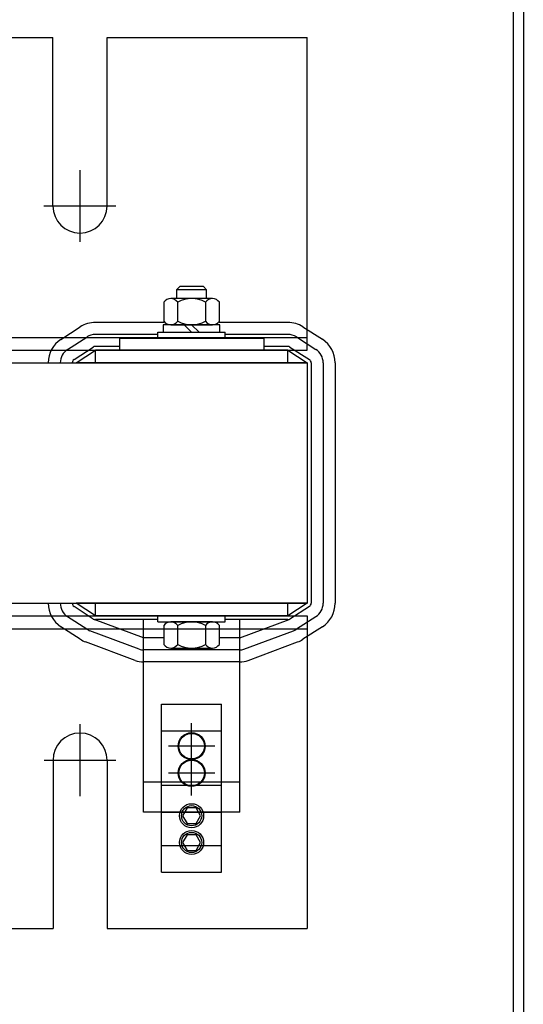
# Model space of a CAD drawing. Units: inches. Extents: x 15 to 122, y -27 to 66.
# Drawn here: x 85 to 90, y 13 to 23 of the extents above; entities that cross this region are included whole.
import ezdxf

# ---------------------------------------------------------------- set-up
doc = ezdxf.new("R2010")
doc.units = ezdxf.units.IN
doc.header["$MEASUREMENT"] = 0

msp = doc.modelspace()

# ---------------------------------------------------------------- linework, layer by layer
at = {"color": 7}
for p, q in [((90.011, 53.025), (90.011, 1.236)), ((90.115, 53.025), (90.115, 1.236)), ((84.509, 23.142), (85.227, 23.142)), ((85.227, 21.392), (85.227, 23.142)), ((85.789, 23.142), (87.868, 23.142)), ((85.789, 21.392), (85.789, 23.142)), ((87.868, 19.892), (87.868, 23.142)), ((87.868, 20.106), (87.868, 22.512)), ((87.868, 19.892), (87.868, 22.512)), ((87.868, 19.892), (87.868, 22.512)), ((85.508, 21.765), (85.508, 21.018)), ((85.134, 21.392), (85.881, 21.392)), ((86.545, 20.555), (86.511, 20.521)), ((86.824, 20.521), (86.511, 20.521)), ((86.511, 20.521), (86.511, 20.43)), ((86.79, 20.555), (86.545, 20.555)), ((86.824, 20.521), (86.79, 20.555)), ((86.824, 20.43), (86.824, 20.521)), ((86.379, 20.391), (86.379, 20.195)), ((86.884, 20.43), (86.451, 20.43)), ((86.523, 20.391), (86.523, 20.195)), ((86.812, 20.391), (86.812, 20.195)), ((86.956, 20.391), (86.956, 20.195)), ((86.379, 20.182), (85.668, 20.182)), ((87.668, 20.182), (86.956, 20.182)), ((85.31, 20.005), (85.51, 20.135)), ((86.318, 20.079), (87.018, 20.079)), ((86.318, 20.017), (86.318, 20.079)), ((86.372, 20.157), (86.372, 20.079)), ((86.963, 20.157), (86.372, 20.157)), ((86.372, 20.079), (86.963, 20.079)), ((86.451, 20.157), (86.884, 20.157)), ((86.668, 20.079), (86.59, 20.157)), ((86.746, 20.079), (86.668, 20.157)), ((86.963, 20.079), (86.963, 20.157)), ((87.018, 20.017), (87.018, 20.079)), ((87.824, 20.136), (88.027, 20.006)), ((87.868, 19.892), (87.868, 20.108)), ((83.196, 20.026), (85.342, 20.026)), ((85.342, 20.026), (87.868, 20.026)), ((85.378, 19.9), (85.578, 20.03)), ((86.318, 20.057), (85.668, 20.057)), ((85.918, 20.017), (87.418, 20.017)), ((85.918, 20.017), (85.918, 19.892)), ((86.318, 20.017), (87.018, 20.017)), ((87.668, 20.057), (87.018, 20.057)), ((87.418, 20.017), (87.418, 19.892)), ((87.757, 20.031), (87.959, 19.901)), ((83.329, 19.892), (85.208, 19.892)), ((85.208, 19.892), (87.868, 19.892)), ((85.446, 19.795), (85.646, 19.925)), ((85.468, 19.762), (85.668, 19.892)), ((85.918, 19.932), (85.668, 19.932)), ((87.668, 19.892), (85.668, 19.892)), ((85.668, 19.762), (85.668, 19.892)), ((85.918, 19.892), (87.418, 19.892)), ((87.668, 19.932), (87.418, 19.932)), ((87.668, 19.892), (87.87, 19.762)), ((87.668, 19.762), (87.668, 19.892)), ((87.689, 19.925), (87.892, 19.795)), ((75.868, 19.762), (87.868, 19.762)), ((87.87, 19.762), (85.468, 19.762)), ((87.868, 19.762), (87.868, 17.262)), ((87.87, 19.762), (87.87, 17.262)), ((87.91, 19.762), (87.91, 17.262)), ((88.035, 19.762), (88.035, 17.262)), ((88.16, 19.762), (88.16, 17.262)), ((75.868, 17.262), (87.868, 17.262)), ((85.646, 17.098), (85.446, 17.228)), ((87.87, 17.262), (85.468, 17.262)), ((85.668, 17.132), (85.468, 17.262)), ((85.668, 17.132), (85.668, 17.262)), ((87.87, 17.262), (87.668, 17.132)), ((87.668, 17.132), (87.668, 17.262)), ((87.892, 17.228), (87.689, 17.098)), ((83.329, 17.132), (85.208, 17.132)), ((85.208, 17.132), (87.868, 17.132)), ((85.578, 16.993), (85.378, 17.123)), ((86.168, 16.902), (85.654, 17.094)), ((87.668, 17.132), (85.668, 17.132)), ((86.318, 17.132), (87.018, 17.132)), ((86.318, 17.07), (86.318, 17.132)), ((87.018, 17.07), (87.018, 17.132)), ((87.168, 16.902), (87.682, 17.094)), ((87.959, 17.123), (87.757, 16.993)), ((87.868, 17.132), (87.868, 16.916)), ((83.196, 16.998), (85.342, 16.998)), ((85.51, 16.889), (85.31, 17.019)), ((85.342, 16.998), (87.868, 16.998)), ((86.318, 17.092), (85.668, 17.092)), ((86.168, 15.092), (86.168, 17.092)), ((86.318, 17.092), (86.168, 17.092)), ((86.318, 17.07), (87.018, 17.07)), ((86.379, 17.031), (86.379, 16.835)), ((86.884, 17.07), (86.451, 17.07)), ((86.523, 17.031), (86.523, 16.835)), ((86.812, 17.031), (86.812, 16.835)), ((86.956, 17.031), (86.956, 16.835)), ((87.668, 17.092), (87.018, 17.092)), ((87.168, 17.092), (87.018, 17.092)), ((87.168, 15.092), (87.168, 17.092)), ((88.027, 17.018), (87.824, 16.888)), ((88.027, 17.018), (87.824, 16.888)), ((86.124, 16.785), (85.61, 16.977)), ((86.379, 16.902), (86.168, 16.902)), ((87.168, 16.902), (86.956, 16.902)), ((87.212, 16.785), (87.726, 16.977)), ((87.869, 16.916), (87.869, 13.882)), ((86.08, 16.668), (85.566, 16.86)), ((86.451, 16.797), (86.884, 16.797)), ((87.255, 16.668), (87.769, 16.86)), ((87.168, 16.777), (86.168, 16.777)), ((87.168, 16.652), (86.168, 16.652)), ((86.355, 14.746), (86.355, 16.214)), ((86.355, 16.214), (86.98, 16.214)), ((86.98, 14.746), (86.98, 16.214)), ((85.509, 15.258), (85.509, 16.005)), ((86.668, 15.544), (86.668, 16.017)), ((86.355, 14.467), (86.355, 15.935)), ((86.355, 15.935), (86.98, 15.935)), ((86.98, 14.467), (86.98, 15.935)), ((86.908, 15.777), (86.428, 15.777)), ((86.668, 15.265), (86.668, 15.738)), ((85.136, 15.632), (85.882, 15.632)), ((85.228, 15.632), (85.228, 14.342)), ((85.79, 15.632), (85.79, 14.342)), ((86.908, 15.498), (86.428, 15.498)), ((87.168, 15.402), (86.168, 15.402)), ((86.355, 15.371), (86.98, 15.371)), ((87.168, 15.092), (86.168, 15.092)), ((86.355, 15.092), (86.98, 15.092)), ((86.355, 14.746), (86.98, 14.746)), ((86.355, 14.467), (86.98, 14.467)), ((85.228, 14.342), (85.228, 13.882)), ((85.79, 14.342), (85.79, 13.882)), ((84.51, 13.882), (85.228, 13.882)), ((85.79, 13.882), (87.869, 13.882))]:
    msp.add_line(p, q, dxfattribs=at)
for points in [[(86.715, 14.973), (86.761, 15.054), (86.715, 15.135), (86.621, 15.135), (86.574, 15.054), (86.621, 14.973)], [(86.715, 14.694), (86.761, 14.776), (86.715, 14.857), (86.621, 14.857), (86.574, 14.776), (86.621, 14.694)]]:
    msp.add_lwpolyline(points, close=True, dxfattribs=at)
for centre, radius in [((86.668, 15.777), 0.14), ((86.668, 15.777), 0.133), ((86.668, 15.498), 0.14), ((86.668, 15.498), 0.133), ((86.668, 15.054), 0.125), ((86.668, 15.054), 0.105), ((86.668, 14.776), 0.125), ((86.668, 14.776), 0.105)]:
    msp.add_circle(centre, radius, dxfattribs=at)
for centre, radius, start, end in [((85.508, 21.392), 0.281, 180, 0), ((86.451, 20.343), 0.0867, 33.6264, 146.3736), ((86.668, 20.141), 0.289, 60, 120), ((86.884, 20.343), 0.0867, 33.6264, 146.3736), ((85.668, 19.892), 0.29, 90, 123.0239), ((86.451, 20.243), 0.0867, 213.6264, 326.3736), ((86.668, 20.445), 0.289, 240, 300), ((86.884, 20.243), 0.0867, 213.6264, 326.3736), ((87.668, 19.892), 0.29, 57.3005, 90), ((85.468, 19.762), 0.29, 123.0239, 180), ((85.668, 19.892), 0.165, 90, 123.0239), ((87.668, 19.892), 0.165, 57.3005, 90), ((87.87, 19.762), 0.29, 0, 57.3005), ((85.468, 19.762), 0.165, 123.0239, 180), ((85.668, 19.892), 0.04, 90, 123.0239), ((87.668, 19.892), 0.04, 57.3005, 90), ((87.87, 19.762), 0.165, 0, 57.3005), ((85.468, 19.762), 0.04, 123.0239, 180), ((87.87, 19.762), 0.04, 0, 57.3005), ((85.468, 17.262), 0.29, 180, 236.9761), ((85.468, 17.262), 0.165, 180, 236.9761), ((85.468, 17.262), 0.04, 180, 236.9761), ((87.87, 17.262), 0.04, 302.6995, 0), ((87.87, 17.262), 0.165, 302.6995, 0), ((87.87, 17.262), 0.29, 302.6995, 0), ((85.668, 17.132), 0.04, 236.9761, 270), ((87.668, 17.132), 0.04, 270, 302.6995), ((85.668, 17.132), 0.165, 236.9761, 249.4655), ((86.451, 16.983), 0.0867, 33.6264, 146.3736), ((86.668, 16.781), 0.289, 60, 120), ((86.884, 16.983), 0.0867, 33.6264, 146.3736), ((87.668, 17.132), 0.165, 290.5345, 302.6995), ((85.668, 17.132), 0.29, 236.9761, 249.4655), ((87.668, 17.132), 0.29, 290.5345, 302.6995), ((86.451, 16.883), 0.0867, 213.6264, 326.3736), ((86.668, 17.085), 0.289, 240, 300), ((86.884, 16.883), 0.0867, 213.6264, 326.3736), ((86.168, 16.902), 0.125, 249.4655, 270), ((87.168, 16.902), 0.125, 270, 290.5345), ((86.168, 16.902), 0.25, 249.4655, 270), ((87.168, 16.902), 0.25, 270, 290.5345), ((85.509, 15.632), 0.281, 0, 180)]:
    msp.add_arc(centre, radius, start, end, dxfattribs=at)

doc.saveas('drawing.dxf')
